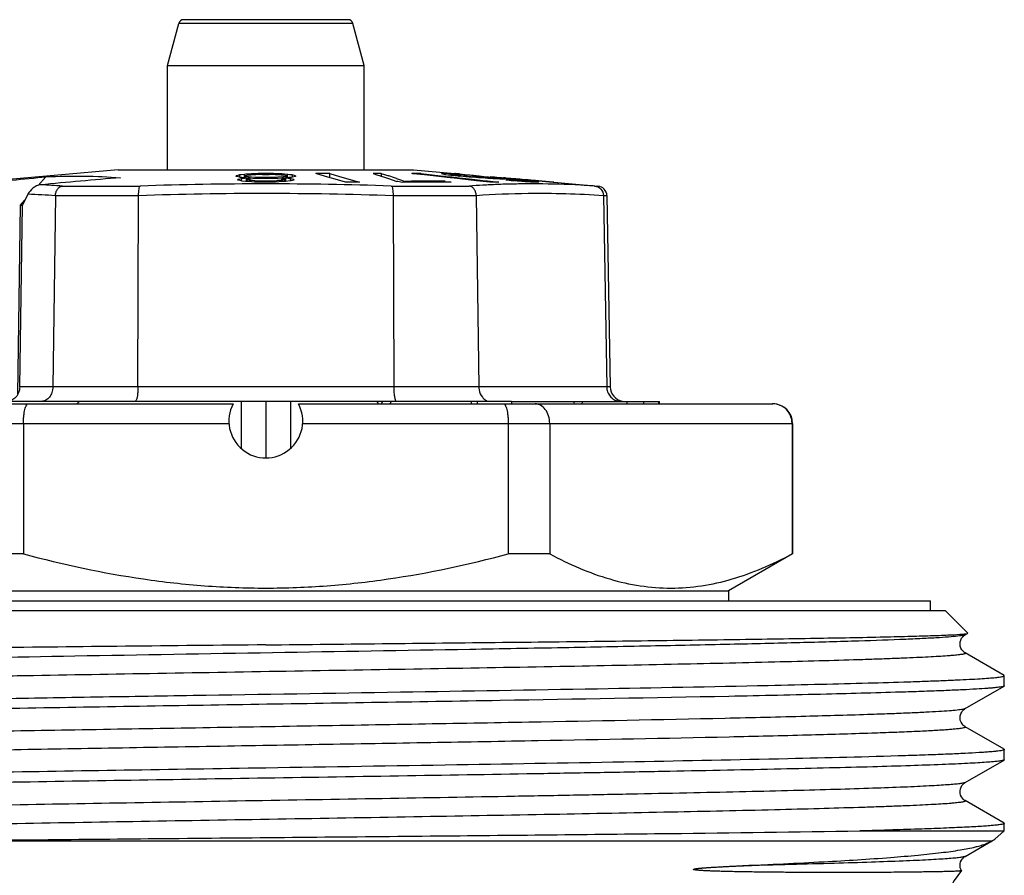
# Model space of a CAD drawing. Units: millimetres. Extents: x 0 to 297, y 0 to 210.
# Drawn here: x 167 to 187, y 114 to 132 of the extents above; entities that cross this region are included whole.
import ezdxf

# ---------------------------------------------------------------- set-up
doc = ezdxf.new("R2010")
doc.units = ezdxf.units.MM
doc.header["$LTSCALE"] = 16.335
doc.layers.get('0').update_dxf_attribs({"linetype": 'CONTINUOUS'})
doc.layers.add('A_STD', color=7, linetype='CONTINUOUS')
doc.layers.add('E_STD', color=7, linetype='CONTINUOUS')

msp = doc.modelspace()

# ---------------------------------------------------------------- linework, layer by layer
at = {"color": 7, "linetype": 'Continuous'}
for p, q in [((169.974, 130.862), (170.205, 131.721)), ((173.646, 131.795), (170.303, 131.795)), ((173.974, 130.862), (173.744, 131.721)), ((169.974, 128.745), (169.974, 130.862)), ((169.974, 130.862), (173.974, 130.862)), ((173.974, 128.745), (173.974, 130.862)), ((168.974, 128.745), (165.23, 128.417)), ((167.34, 128.588), (167.507, 128.604)), ((167.351, 128.431), (167.507, 128.604)), ((168.977, 128.745), (174.972, 128.745)), ((171.386, 128.626), (171.374, 128.622)), ((171.374, 128.611), (171.374, 128.622)), ((171.385, 128.608), (171.374, 128.611)), ((171.441, 128.594), (171.385, 128.608)), ((171.441, 128.642), (171.386, 128.626)), ((171.458, 128.644), (171.441, 128.642)), ((171.441, 128.642), (171.441, 128.594)), ((171.475, 128.646), (171.458, 128.644)), ((171.541, 128.654), (171.475, 128.646)), ((171.569, 128.656), (171.541, 128.654)), ((171.541, 128.622), (171.541, 128.654)), ((171.558, 128.627), (171.541, 128.624)), ((171.541, 128.58), (171.541, 128.619)), ((171.558, 128.611), (171.541, 128.613)), ((171.625, 128.637), (171.558, 128.627)), ((171.574, 128.608), (171.558, 128.611)), ((171.597, 128.658), (171.569, 128.656)), ((171.624, 128.601), (171.574, 128.608)), ((171.625, 128.66), (171.597, 128.658)), ((171.641, 128.599), (171.624, 128.601)), ((171.68, 128.664), (171.625, 128.66)), ((171.641, 128.64), (171.625, 128.637)), ((171.663, 128.641), (171.641, 128.64)), ((171.686, 128.643), (171.663, 128.641)), ((171.708, 128.666), (171.68, 128.664)), ((171.73, 128.645), (171.686, 128.643)), ((171.736, 128.667), (171.708, 128.666)), ((171.708, 128.666), (171.708, 128.64)), ((171.774, 128.648), (171.73, 128.645)), ((171.819, 128.669), (171.736, 128.667)), ((171.797, 128.649), (171.774, 128.648)), ((171.819, 128.649), (171.797, 128.649)), ((171.874, 128.671), (171.819, 128.669)), ((171.886, 128.651), (171.819, 128.649)), ((171.874, 128.671), (171.874, 128.652)), ((171.891, 128.671), (171.874, 128.671)), ((171.908, 128.652), (171.886, 128.651)), ((171.958, 128.671), (171.891, 128.671)), ((171.908, 128.652), (171.967, 128.652)), ((171.974, 128.671), (171.958, 128.671)), ((171.967, 128.652), (171.997, 128.652)), ((171.991, 128.671), (171.974, 128.671)), ((172.074, 128.671), (171.991, 128.671)), ((171.997, 128.652), (172.026, 128.652)), ((172.026, 128.652), (172.041, 128.652)), ((172.063, 128.651), (172.041, 128.652)), ((172.086, 128.651), (172.063, 128.651)), ((172.074, 128.671), (172.074, 128.652)), ((172.102, 128.67), (172.074, 128.671)), ((172.152, 128.649), (172.086, 128.651)), ((172.13, 128.669), (172.102, 128.67)), ((172.213, 128.667), (172.13, 128.669)), ((172.174, 128.648), (172.152, 128.649)), ((172.197, 128.647), (172.174, 128.648)), ((172.219, 128.645), (172.197, 128.647)), ((172.241, 128.666), (172.213, 128.667)), ((172.285, 128.641), (172.219, 128.645)), ((172.241, 128.666), (172.241, 128.648)), ((172.269, 128.664), (172.241, 128.666)), ((172.296, 128.662), (172.269, 128.664)), ((172.308, 128.64), (172.285, 128.641)), ((172.324, 128.66), (172.296, 128.662)), ((172.317, 128.638), (172.308, 128.64)), ((172.313, 128.6), (172.308, 128.599)), ((172.325, 128.601), (172.313, 128.6)), ((172.324, 128.637), (172.317, 128.638)), ((172.352, 128.658), (172.324, 128.66)), ((172.408, 128.624), (172.324, 128.637)), ((172.375, 128.608), (172.325, 128.601)), ((172.408, 128.654), (172.352, 128.658)), ((172.408, 128.613), (172.375, 128.608)), ((172.408, 128.654), (172.408, 128.624)), ((172.424, 128.652), (172.408, 128.654)), ((172.408, 128.615), (172.408, 128.584)), ((172.458, 128.648), (172.424, 128.652)), ((172.491, 128.644), (172.458, 128.648)), ((172.508, 128.642), (172.491, 128.644)), ((172.508, 128.642), (172.508, 128.594)), ((172.519, 128.638), (172.508, 128.642)), ((172.53, 128.635), (172.519, 128.638)), ((172.574, 128.611), (172.519, 128.597)), ((172.574, 128.622), (172.53, 128.635)), ((172.574, 128.622), (172.574, 128.611)), ((173.186, 128.613), (172.989, 128.67)), ((173.307, 128.578), (173.186, 128.613)), ((173.275, 128.587), (173.275, 128.67)), ((173.275, 128.67), (173.472, 128.613)), ((173.472, 128.613), (173.877, 128.496)), ((174.155, 128.671), (174.23, 128.646)), ((174.23, 128.646), (174.385, 128.595)), ((174.319, 128.67), (174.319, 128.617)), ((174.319, 128.67), (174.47, 128.621)), ((174.968, 128.671), (174.938, 128.67)), ((174.963, 128.668), (174.938, 128.67)), ((175.196, 128.642), (174.963, 128.668)), ((174.974, 128.745), (175.814, 128.672)), ((175.12, 128.65), (175.12, 128.67)), ((175.12, 128.67), (175.639, 128.613)), ((175.72, 128.584), (175.196, 128.642)), ((175.544, 128.667), (175.541, 128.666)), ((175.568, 128.671), (175.558, 128.671)), ((175.593, 128.656), (175.604, 128.654)), ((175.604, 128.654), (175.73, 128.638)), ((175.615, 128.671), (175.615, 128.654)), ((175.631, 128.67), (175.615, 128.671)), ((175.647, 128.669), (175.631, 128.67)), ((175.639, 128.613), (175.751, 128.601)), ((175.712, 128.666), (175.712, 128.638)), ((175.732, 128.665), (175.712, 128.666)), ((175.73, 128.638), (175.818, 128.628)), ((175.741, 128.664), (175.732, 128.665)), ((175.83, 128.658), (175.741, 128.664)), ((175.747, 128.652), (175.747, 128.638)), ((175.751, 128.648), (175.752, 128.648)), ((175.751, 128.601), (175.902, 128.584)), ((175.752, 128.648), (175.752, 128.636)), ((175.791, 128.641), (175.798, 128.64)), ((175.798, 128.64), (175.814, 128.638)), ((175.826, 128.652), (175.813, 128.652)), ((175.816, 128.671), (175.814, 128.67)), ((175.828, 128.669), (175.814, 128.67)), ((175.814, 128.638), (175.879, 128.63)), ((175.818, 128.628), (175.877, 128.622)), ((175.839, 128.651), (175.826, 128.652)), ((175.827, 128.67), (175.911, 128.663)), ((175.828, 128.67), (176.016, 128.654)), ((175.911, 128.662), (175.828, 128.669)), ((175.889, 128.654), (175.83, 128.658)), ((175.877, 128.622), (175.894, 128.62)), ((175.879, 128.63), (175.895, 128.628)), ((175.91, 128.652), (175.889, 128.654)), ((175.894, 128.62), (175.907, 128.619)), ((175.895, 128.628), (175.986, 128.619)), ((175.92, 128.647), (175.901, 128.648)), ((175.94, 128.616), (175.907, 128.619)), ((175.921, 128.651), (175.91, 128.652)), ((175.911, 128.663), (176.016, 128.654)), ((175.996, 128.641), (175.92, 128.647)), ((175.986, 128.646), (175.921, 128.651)), ((176.04, 128.606), (175.94, 128.616)), ((176.018, 128.644), (175.986, 128.646)), ((175.986, 128.619), (176.004, 128.617)), ((176.015, 128.64), (175.996, 128.641)), ((176.024, 128.615), (176.004, 128.617)), ((176.038, 128.638), (176.015, 128.64)), ((176.083, 128.638), (176.018, 128.644)), ((176.104, 128.607), (176.024, 128.615)), ((176.158, 128.628), (176.038, 128.638)), ((176.073, 128.603), (176.04, 128.606)), ((176.107, 128.6), (176.073, 128.603)), ((176.11, 128.636), (176.083, 128.638)), ((176.124, 128.606), (176.104, 128.607)), ((176.123, 128.599), (176.107, 128.6)), ((176.12, 128.635), (176.11, 128.636)), ((176.157, 128.632), (176.12, 128.635)), ((176.146, 128.604), (176.124, 128.606)), ((176.233, 128.597), (176.146, 128.604)), ((176.194, 128.629), (176.157, 128.632)), ((176.179, 128.627), (176.158, 128.628)), ((176.223, 128.623), (176.179, 128.627)), ((176.231, 128.626), (176.194, 128.629)), ((176.245, 128.621), (176.223, 128.623)), ((176.306, 128.619), (176.231, 128.626)), ((176.267, 128.619), (176.245, 128.621)), ((176.289, 128.617), (176.267, 128.619)), ((176.289, 128.617), (176.389, 128.608)), ((176.306, 128.619), (176.354, 128.615)), ((176.354, 128.615), (176.403, 128.61)), ((176.389, 128.608), (176.409, 128.606)), ((176.403, 128.61), (176.451, 128.606)), ((176.409, 128.606), (176.427, 128.604)), ((176.427, 128.604), (176.499, 128.597)), ((176.451, 128.606), (176.5, 128.602)), ((176.5, 128.602), (176.549, 128.597)), ((176.534, 128.609), (176.576, 128.605)), ((176.576, 128.605), (176.622, 128.601)), ((176.622, 128.601), (176.715, 128.593)), ((171.419, 128.551), (171.408, 128.549)), ((171.408, 128.538), (171.408, 128.549)), ((171.419, 128.535), (171.408, 128.538)), ((171.474, 128.564), (171.419, 128.551)), ((171.474, 128.52), (171.419, 128.535)), ((171.463, 128.592), (171.441, 128.594)), ((171.485, 128.59), (171.463, 128.592)), ((171.491, 128.566), (171.474, 128.564)), ((171.474, 128.564), (171.474, 128.52)), ((171.491, 128.518), (171.474, 128.52)), ((171.552, 128.585), (171.485, 128.59)), ((171.541, 128.572), (171.491, 128.566)), ((171.558, 128.511), (171.491, 128.518)), ((171.574, 128.576), (171.541, 128.572)), ((171.574, 128.584), (171.552, 128.585)), ((171.574, 128.509), (171.558, 128.511)), ((171.586, 128.577), (171.574, 128.576)), ((171.574, 128.576), (171.574, 128.509)), ((171.579, 128.538), (171.574, 128.539)), ((171.602, 128.508), (171.574, 128.509)), ((171.586, 128.548), (171.579, 128.547)), ((171.586, 128.537), (171.579, 128.538)), ((171.641, 128.58), (171.586, 128.577)), ((171.641, 128.558), (171.586, 128.548)), ((171.641, 128.528), (171.586, 128.537)), ((171.685, 128.503), (171.602, 128.508)), ((171.641, 128.599), (171.641, 128.584)), ((171.663, 128.598), (171.641, 128.599)), ((171.641, 128.58), (171.641, 128.558)), ((171.664, 128.56), (171.641, 128.558)), ((171.641, 128.528), (171.641, 128.509)), ((171.663, 128.527), (171.641, 128.528)), ((171.685, 128.597), (171.663, 128.598)), ((171.752, 128.52), (171.663, 128.527)), ((171.752, 128.568), (171.664, 128.56)), ((171.752, 128.593), (171.685, 128.597)), ((171.741, 128.499), (171.685, 128.503)), ((171.769, 128.499), (171.741, 128.499)), ((171.774, 128.592), (171.752, 128.593)), ((171.774, 128.57), (171.752, 128.568)), ((171.774, 128.518), (171.752, 128.52)), ((171.825, 128.497), (171.769, 128.499)), ((171.774, 128.592), (171.774, 128.57)), ((171.797, 128.592), (171.774, 128.592)), ((171.797, 128.571), (171.774, 128.57)), ((171.774, 128.518), (171.774, 128.499)), ((171.797, 128.517), (171.774, 128.518)), ((171.819, 128.591), (171.797, 128.592)), ((171.819, 128.571), (171.797, 128.571)), ((171.819, 128.517), (171.797, 128.517)), ((171.886, 128.589), (171.819, 128.591)), ((171.886, 128.573), (171.819, 128.571)), ((171.886, 128.515), (171.819, 128.517)), ((171.88, 128.496), (171.825, 128.497)), ((171.908, 128.496), (171.88, 128.496)), ((171.908, 128.589), (171.886, 128.589)), ((171.908, 128.574), (171.886, 128.573)), ((171.908, 128.514), (171.886, 128.515)), ((171.908, 128.589), (171.908, 128.574)), ((171.923, 128.589), (171.908, 128.589)), ((171.908, 128.574), (171.997, 128.574)), ((171.908, 128.514), (171.908, 128.496)), ((171.923, 128.514), (171.908, 128.514)), ((171.952, 128.496), (171.908, 128.496)), ((171.952, 128.589), (171.923, 128.589)), ((171.952, 128.514), (171.923, 128.514)), ((172.041, 128.589), (171.952, 128.589)), ((172.041, 128.514), (171.952, 128.514)), ((171.974, 128.496), (171.952, 128.496)), ((172.041, 128.496), (171.974, 128.496)), ((171.997, 128.574), (172.026, 128.574)), ((172.026, 128.574), (172.041, 128.574)), ((172.041, 128.589), (172.041, 128.574)), ((172.063, 128.589), (172.041, 128.589)), ((172.063, 128.573), (172.041, 128.574)), ((172.063, 128.515), (172.041, 128.514)), ((172.041, 128.514), (172.041, 128.496)), ((172.069, 128.496), (172.041, 128.496)), ((172.086, 128.59), (172.063, 128.589)), ((172.13, 128.571), (172.063, 128.573)), ((172.13, 128.517), (172.063, 128.515)), ((172.13, 128.591), (172.086, 128.59)), ((172.174, 128.592), (172.13, 128.591)), ((172.174, 128.57), (172.13, 128.571)), ((172.174, 128.518), (172.13, 128.517)), ((172.197, 128.593), (172.174, 128.592)), ((172.174, 128.592), (172.174, 128.57)), ((172.197, 128.568), (172.174, 128.57)), ((172.197, 128.52), (172.174, 128.518)), ((172.174, 128.518), (172.174, 128.499)), ((172.219, 128.594), (172.197, 128.593)), ((172.219, 128.566), (172.197, 128.568)), ((172.286, 128.527), (172.197, 128.52)), ((172.236, 128.501), (172.208, 128.499)), ((172.286, 128.598), (172.219, 128.594)), ((172.285, 128.56), (172.219, 128.566)), ((172.347, 128.508), (172.236, 128.501)), ((172.308, 128.558), (172.285, 128.56)), ((172.308, 128.599), (172.286, 128.598)), ((172.308, 128.528), (172.286, 128.527)), ((172.308, 128.599), (172.308, 128.558)), ((172.319, 128.581), (172.308, 128.58)), ((172.319, 128.58), (172.308, 128.58)), ((172.313, 128.557), (172.308, 128.558)), ((172.312, 128.529), (172.308, 128.528)), ((172.308, 128.528), (172.308, 128.509)), ((172.319, 128.53), (172.312, 128.529)), ((172.319, 128.556), (172.313, 128.557)), ((172.374, 128.576), (172.319, 128.58)), ((172.374, 128.547), (172.319, 128.556)), ((172.374, 128.539), (172.319, 128.53)), ((172.374, 128.509), (172.347, 128.508)), ((172.397, 128.585), (172.374, 128.584)), ((172.374, 128.576), (172.374, 128.547)), ((172.382, 128.575), (172.374, 128.576)), ((172.374, 128.54), (172.374, 128.509)), ((172.474, 128.52), (172.374, 128.509)), ((172.391, 128.574), (172.382, 128.575)), ((172.458, 128.566), (172.391, 128.574)), ((172.441, 128.589), (172.397, 128.585)), ((172.486, 128.592), (172.441, 128.589)), ((172.474, 128.564), (172.458, 128.566)), ((172.474, 128.564), (172.474, 128.52)), ((172.484, 128.562), (172.474, 128.564)), ((172.486, 128.523), (172.474, 128.52)), ((172.541, 128.549), (172.484, 128.562)), ((172.508, 128.594), (172.486, 128.592)), ((172.541, 128.538), (172.486, 128.523)), ((172.519, 128.597), (172.508, 128.594)), ((172.541, 128.549), (172.541, 128.538)), ((173.386, 128.555), (173.307, 128.578)), ((173.591, 128.496), (173.386, 128.555)), ((174.385, 128.595), (174.466, 128.567)), ((174.466, 128.567), (174.634, 128.511)), ((174.63, 128.569), (174.713, 128.541)), ((174.655, 128.507), (174.634, 128.511)), ((174.716, 128.498), (174.655, 128.507)), ((174.713, 128.541), (174.767, 128.523)), ((174.756, 128.492), (174.716, 128.498)), ((174.798, 128.493), (174.756, 128.492)), ((174.767, 128.523), (174.798, 128.512)), ((174.935, 128.513), (174.798, 128.512)), ((174.798, 128.512), (174.798, 128.492)), ((174.92, 128.494), (174.798, 128.493)), ((175.617, 128.512), (175.617, 128.495)), ((175.617, 128.512), (175.739, 128.494)), ((175.749, 128.581), (175.72, 128.584)), ((176.254, 128.525), (175.749, 128.581)), ((175.902, 128.584), (176.103, 128.562)), ((176.103, 128.562), (176.168, 128.555)), ((176.144, 128.597), (176.123, 128.599)), ((176.181, 128.594), (176.144, 128.597)), ((176.168, 128.555), (176.436, 128.525)), ((176.292, 128.586), (176.181, 128.594)), ((176.255, 128.595), (176.233, 128.597)), ((176.524, 128.496), (176.254, 128.525)), ((176.272, 128.594), (176.255, 128.595)), ((176.358, 128.588), (176.272, 128.594)), ((176.33, 128.583), (176.292, 128.586)), ((176.355, 128.581), (176.33, 128.583)), ((176.432, 128.576), (176.355, 128.581)), ((176.377, 128.587), (176.358, 128.588)), ((176.396, 128.586), (176.377, 128.587)), ((176.434, 128.583), (176.396, 128.586)), ((176.484, 128.572), (176.432, 128.576)), ((176.472, 128.581), (176.434, 128.583)), ((176.436, 128.525), (176.478, 128.521)), ((176.484, 128.58), (176.472, 128.581)), ((176.478, 128.521), (176.654, 128.501)), ((176.513, 128.571), (176.484, 128.572)), ((176.499, 128.597), (176.517, 128.595)), ((176.517, 128.595), (176.565, 128.589)), ((176.56, 128.578), (176.546, 128.577)), ((176.549, 128.597), (176.575, 128.595)), ((176.573, 128.578), (176.56, 128.578)), ((176.565, 128.589), (176.575, 128.588)), ((176.575, 128.595), (176.597, 128.593)), ((176.597, 128.593), (176.597, 128.581)), ((176.597, 128.593), (176.644, 128.589)), ((176.625, 128.578), (176.626, 128.578)), ((176.626, 128.578), (176.626, 128.562)), ((176.644, 128.589), (176.69, 128.584)), ((176.654, 128.501), (176.707, 128.496)), ((176.677, 128.562), (176.661, 128.562)), ((176.69, 128.584), (176.737, 128.58)), ((176.715, 128.593), (176.741, 128.59)), ((176.758, 128.559), (176.725, 128.56)), ((176.74, 128.576), (176.74, 128.562)), ((176.74, 128.576), (176.753, 128.575)), ((176.74, 128.576), (176.755, 128.574)), ((176.741, 128.59), (176.76, 128.589)), ((176.767, 128.559), (176.758, 128.559)), ((176.76, 128.589), (176.812, 128.584)), ((176.817, 128.583), (176.8, 128.584)), ((176.801, 128.567), (176.816, 128.565)), ((176.812, 128.584), (176.833, 128.582)), ((176.818, 128.56), (176.815, 128.559)), ((176.816, 128.565), (176.832, 128.562)), ((176.833, 128.581), (176.817, 128.583)), ((176.82, 128.569), (176.896, 128.561)), ((176.83, 128.571), (176.853, 128.569)), ((176.833, 128.582), (176.853, 128.581)), ((176.853, 128.58), (176.833, 128.581)), ((176.871, 128.533), (176.849, 128.534)), ((176.853, 128.581), (177.05, 128.563)), ((177.05, 128.562), (176.853, 128.58)), ((176.853, 128.569), (176.877, 128.567)), ((176.959, 128.525), (176.871, 128.533)), ((176.877, 128.567), (176.922, 128.563)), ((176.906, 128.536), (176.887, 128.535)), ((176.896, 128.561), (176.972, 128.554)), ((176.93, 128.534), (176.906, 128.536)), ((176.922, 128.563), (176.966, 128.559)), ((177.049, 128.525), (176.93, 128.534)), ((176.981, 128.524), (176.959, 128.525)), ((176.966, 128.559), (177.011, 128.554)), ((176.972, 128.554), (177.01, 128.55)), ((177.013, 128.521), (176.981, 128.524)), ((177.01, 128.55), (177.049, 128.547)), ((177.011, 128.554), (177.056, 128.55)), ((177.077, 128.517), (177.013, 128.521)), ((177.049, 128.547), (177.067, 128.545)), ((177.068, 128.524), (177.049, 128.525)), ((177.05, 128.563), (177.147, 128.555)), ((177.134, 128.555), (177.05, 128.562)), ((177.056, 128.55), (177.101, 128.546)), ((177.067, 128.545), (177.139, 128.537)), ((177.087, 128.522), (177.068, 128.524)), ((177.175, 128.509), (177.077, 128.517)), ((177.163, 128.518), (177.087, 128.522)), ((177.101, 128.546), (177.146, 128.541)), ((177.159, 128.553), (177.134, 128.555)), ((177.139, 128.537), (177.157, 128.536)), ((177.146, 128.541), (177.175, 128.539)), ((177.147, 128.555), (177.159, 128.554)), ((177.157, 128.536), (177.238, 128.527)), ((177.159, 128.554), (177.179, 128.552)), ((177.179, 128.551), (177.159, 128.553)), ((177.175, 128.517), (177.163, 128.518)), ((177.175, 128.539), (177.234, 128.533)), ((177.2, 128.516), (177.175, 128.517)), ((177.204, 128.508), (177.175, 128.509)), ((177.179, 128.552), (177.256, 128.545)), ((177.256, 128.544), (177.179, 128.551)), ((177.213, 128.515), (177.2, 128.516)), ((177.238, 128.514), (177.213, 128.515)), ((177.234, 128.533), (177.263, 128.53)), ((177.238, 128.527), (177.254, 128.525)), ((177.249, 128.514), (177.238, 128.514)), ((177.26, 128.514), (177.249, 128.514)), ((177.256, 128.545), (177.302, 128.541)), ((177.302, 128.54), (177.256, 128.544)), ((177.263, 128.53), (177.293, 128.527)), ((177.293, 128.527), (177.307, 128.525)), ((177.302, 128.541), (177.355, 128.537)), ((177.355, 128.536), (177.302, 128.54)), ((177.305, 128.515), (177.306, 128.514)), ((177.306, 128.514), (177.306, 128.499)), ((177.307, 128.525), (177.323, 128.524)), ((177.323, 128.524), (177.323, 128.499)), ((177.323, 128.524), (177.344, 128.521)), ((177.344, 128.521), (177.385, 128.517)), ((177.4, 128.497), (177.352, 128.499)), ((177.355, 128.537), (177.452, 128.528)), ((177.452, 128.527), (177.355, 128.536)), ((177.385, 128.517), (177.427, 128.512)), ((177.449, 128.496), (177.4, 128.497)), ((177.427, 128.512), (177.449, 128.509)), ((177.449, 128.509), (177.449, 128.499)), ((177.456, 128.496), (177.449, 128.496)), ((177.452, 128.528), (177.485, 128.525)), ((177.472, 128.525), (177.452, 128.527)), ((177.497, 128.523), (177.472, 128.525)), ((177.485, 128.525), (177.497, 128.524)), ((177.497, 128.524), (177.514, 128.523)), ((177.513, 128.522), (177.497, 128.523)), ((177.501, 128.501), (177.511, 128.499)), ((177.812, 128.496), (177.513, 128.522)), ((177.514, 128.523), (177.812, 128.497)), ((177.812, 128.497), (177.825, 128.496)), ((177.825, 128.496), (178.719, 128.417)), ((167.143, 128.251), (167.031, 128.031)), ((167.7, 128.22), (167.648, 124.34)), ((169.377, 124.34), (169.39, 128.22)), ((174.558, 128.22), (174.572, 124.34)), ((176.249, 128.22), (176.301, 124.34)), ((178.833, 128.22), (178.898, 124.34)), ((178.902, 128.222), (178.969, 124.34)), ((166.935, 124.186), (166.993, 128.031)), ((166.975, 124.34), (167.031, 128.031)), ((166.993, 128.031), (167.081, 128.13)), ((166.993, 128.031), (167.031, 128.031)), ((176.145, 124.045), (163.978, 124.045)), ((167.417, 124.045), (167.413, 124.045)), ((171.474, 124.045), (171.474, 123.087)), ((171.974, 124.045), (171.974, 122.896)), ((172.474, 124.045), (172.474, 123.087)), ((174.343, 124.045), (174.319, 123.995)), ((176.964, 124.045), (179.972, 124.045)), ((179.306, 124.045), (179.306, 123.995)), ((179.648, 124.045), (179.648, 123.995)), ((161.674, 123.995), (171.311, 123.995)), ((172.638, 123.995), (182.274, 123.995)), ((167.051, 123.595), (167.051, 120.946)), ((176.898, 123.595), (176.898, 120.946)), ((177.74, 123.595), (177.74, 120.946)), ((182.663, 123.595), (182.663, 120.946)), ((182.674, 123.595), (182.674, 120.946)), ((167.051, 120.946), (166.209, 120.946)), ((177.74, 120.946), (176.898, 120.946)), ((182.674, 120.946), (181.374, 120.195)), ((182.674, 120.946), (182.663, 120.946)), ((162.574, 120.195), (181.374, 120.195)), ((181.374, 120.195), (181.374, 119.995)), ((158.474, 119.995), (185.474, 119.995)), ((185.474, 119.795), (185.474, 119.995)), ((158.174, 119.795), (185.774, 119.795)), ((186.232, 119.338), (185.774, 119.795)), ((186.178, 119.304), (186.23, 119.333)), ((186.23, 119.333), (186.232, 119.338)), ((186.969, 118.48), (186.178, 118.936)), ((186.974, 118.267), (186.974, 118.473)), ((186.178, 117.804), (186.969, 118.26)), ((186.974, 118.267), (186.969, 118.26)), ((186.969, 116.98), (186.178, 117.436)), ((186.974, 116.767), (186.974, 116.973)), ((186.178, 116.304), (186.969, 116.76)), ((186.974, 116.767), (186.969, 116.76)), ((186.969, 115.48), (186.178, 115.936)), ((186.969, 115.48), (186.974, 115.473)), ((186.974, 115.321), (186.974, 115.473)), ((184.037, 115.321), (186.974, 115.321)), ((186.178, 114.804), (186.735, 115.125)), ((186.103, 114.515), (186.103, 114.514))]:
    msp.add_line(p, q, dxfattribs=at)
at = {"color": 9, "linetype": 'Continuous'}
for p, q in [((173.744, 131.721), (170.205, 131.721)), ((167.844, 128.417), (169.422, 128.417)), ((174.519, 128.417), (176.107, 128.417)), ((177.307, 128.461), (177.301, 128.461)), ((177.318, 128.461), (177.307, 128.461)), ((178.657, 128.417), (178.719, 128.417)), ((167.7, 128.222), (169.39, 128.222)), ((174.558, 128.222), (176.248, 128.222)), ((178.833, 128.222), (178.902, 128.222)), ((178.969, 124.34), (166.975, 124.34)), ((161.274, 123.595), (167.051, 123.595)), ((176.898, 123.595), (182.674, 123.595)), ((165.056, 115.121), (186.727, 115.121))]:
    msp.add_line(p, q, dxfattribs=at)
at = {"color": 7, "linetype": 'Continuous'}
for points in [[(186.075, 119.115), (186.078, 119.158), (186.09, 119.198), (186.108, 119.235), (186.129, 119.263), (186.148, 119.281), (186.163, 119.294), (186.176, 119.302), (186.178, 119.304)], [(186.178, 118.937), (186.174, 118.939), (186.163, 118.946), (186.149, 118.958), (186.13, 118.976), (186.111, 119.002), (186.094, 119.033), (186.081, 119.071), (186.075, 119.115)], [(186.179, 117.436), (186.17, 117.442), (186.154, 117.453), (186.136, 117.47), (186.116, 117.494), (186.096, 117.528), (186.081, 117.57), (186.075, 117.615), (186.078, 117.659), (186.091, 117.701), (186.109, 117.736), (186.128, 117.762), (186.147, 117.78), (186.163, 117.794), (186.176, 117.802), (186.179, 117.804)], [(186.178, 115.937), (186.173, 115.94), (186.16, 115.949), (186.144, 115.962), (186.124, 115.984), (186.104, 116.013), (186.088, 116.047), (186.077, 116.087), (186.075, 116.132), (186.082, 116.173), (186.095, 116.21), (186.113, 116.242), (186.132, 116.266), (186.15, 116.283), (186.164, 116.294), (186.176, 116.302), (186.178, 116.304)], [(186.144, 114.778), (186.16, 114.792), (186.173, 114.8), (186.178, 114.804)], [(186.103, 114.515), (186.095, 114.531), (186.081, 114.569), (186.075, 114.611), (186.077, 114.655), (186.088, 114.694), (186.105, 114.729), (186.125, 114.757), (186.144, 114.778)]]:
    msp.add_lwpolyline(points, dxfattribs=at)
for centre, radius, start, end in [((170.301, 131.695), 0.1, 89.9943, 164.9984), ((173.648, 131.695), 0.1, 15.0016, 90.0057), ((173.132, 88.613), 40.057, 89.7954, 90.2046), ((174.183, 99.119), 29.552, 89.7353, 90.0529), ((162.297, 91.484), 39.082, 71.6049, 71.8514), ((175.029, 112.352), 16.318, 89.6794, 90.2137), ((174.049, 120.932), 7.877, 78.6951, 79.0833), ((175.68, 128.165), 0.52, 103.555, 105.1678), ((175.592, 123.522), 5.149, 89.7463, 90.2749), ((174.981, 113.217), 15.467, 87.2907, 87.5306), ((173.75, 117.09), 11.73, 79.9808, 80.1698), ((175.792, 123.219), 5.434, 89.7796, 90.3406), ((175.821, 128.587), 0.0841, 85.5351, 92.9733), ((174.408, 101.925), 26.764, 86.8024, 86.935), ((199.437, -221.424), 351.33, 94.96684, 95.23226), ((173.444, 62.754), 65.757, 91.07761, 91.19867), ((173.734, 67.656), 60.84, 89.86528, 90.13472), ((175.33, 83.489), 45.007, 89.6873, 90.5215), ((175.208, 85.141), 43.374, 89.4589, 90.3607), ((175.329, 83.33), 45.166, 89.4788, 89.6867), ((175.137, 98.574), 30.036, 87.3109, 87.4298), ((173.182, 69.315), 59.349, 86.6393, 86.78208), ((176.616, 103.708), 24.788, 89.7889, 90.2111), ((176.592, 122.006), 6.571, 89.7018, 90.1657), ((176.069, 109.132), 19.439, 88.0643, 88.2073), ((175.149, 117.628), 11.063, 81.4133, 81.6526), ((176.792, 121.704), 6.855, 89.8094, 90.2065), ((176.943, 127.94), 0.632, 100.1667, 101.4754), ((177.033, 121.25), 7.287, 91.1463, 91.4452), ((173.227, 59.473), 69.149, 86.57986, 86.70241), ((177.272, 120.976), 7.538, 89.74, 90.0866), ((176.026, 119.656), 8.967, 80.5301, 80.8695), ((177.472, 120.673), 7.822, 89.833, 90.1113), ((177.643, 127.785), 0.726, 100.4411, 101.809), ((177.819, 128.368), 0.128, 87.0588, 92.9412), ((178.702, 128.218), 0.2, 1, 85), ((179.269, 124.345), 0.3, 181, 260.1111), ((182.268, 123.606), 0.389, 89.0136, 89.9998), ((182.274, 123.595), 0.4, 0, 90), ((186.296, 115.886), 0.879, 299.3738, 300.0009), ((186.616, 115.376), 0.276, 306.5215, 307.1353)]:
    msp.add_arc(centre, radius, start, end, dxfattribs=at)
at = {"color": 9, "linetype": 'Continuous'}
for centre, radius, start, end in [((166.445, 107.316), 21.147, 86.2077, 87.4181), ((172.023, 51.238), 77.223, 90.03599, 91.93042), ((171.92, 51.352), 77.109, 88.06805, 89.95937), ((177.564, 106.41), 22.056, 93.0726, 93.789), ((177.455, 108.406), 20.056, 92.6557, 93.0666), ((177.419, 109.175), 19.287, 92.2127, 92.6544), ((177.403, 109.585), 18.877, 91.7468, 92.2128), ((177.39, 110.014), 18.448, 91.2568, 91.7469), ((177.384, 110.259), 18.202, 90.742, 91.256), ((177.384, 110.331), 18.13, 90.2601, 90.7421), ((177.383, 110.45), 18.012, 89.6581, 90.2085), ((166.302, 107.503), 20.764, 86.1395, 87.6787), ((172.026, 51.256), 77.01, 90.03829, 91.9612), ((171.92, 51.241), 77.024, 88.03663, 89.95918), ((177.585, 108.662), 19.604, 90.8331, 93.9085)]:
    msp.add_arc(centre, radius, start, end, dxfattribs=at)
at = {"color": 7, "linetype": 'Continuous'}
for centre, major_axis, ratio, start_param, end_param in [((171.974, 133.759), (7.489, 11.275), 0.249525, -2.430959, -2.422534), ((171.974, 123.745), (-7.759, 15.972), 0.122075, -1.614402, -1.611277), ((171.974, 123.745), (7.759, 15.972), 0.122075, -1.495939, -1.492814), ((171.974, 123.745), (-5.631, 15.872), 0.358017, -1.681505, -1.67838), ((171.974, 123.745), (5.631, 15.872), 0.358017, -1.428836, -1.42571), ((171.974, 123.745), (-0.465, 15.998), 0.499208, -1.569674, -1.566549), ((171.974, 123.745), (0.465, 15.998), 0.499208, -1.540667, -1.537542)]:
    msp.add_ellipse(centre, major_axis=major_axis, ratio=ratio, start_param=start_param, end_param=end_param, dxfattribs=at)
for points, knots in [([(167.507, 128.604), (167.766, 128.617), (168.27, 128.629), (168.775, 128.606), (169.019, 128.587)], [0, 0, 0, 0, 0.514349, 1, 1, 1, 1]), ([(167.398, 128.442), (167.369, 128.44), (167.313, 128.421), (167.221, 128.361), (167.167, 128.296), (167.143, 128.251)], [0, 0, 0, 0, 0.262013, 0.528547, 1, 1, 1, 1]), ([(167.7, 128.222), (167.701, 128.246), (167.709, 128.294), (167.74, 128.356), (167.786, 128.401), (167.825, 128.415), (167.843, 128.417)], [0, 0, 0, 0, 0.278724, 0.542771, 0.781999, 1, 1, 1, 1]), ([(169.39, 128.222), (169.391, 128.246), (169.391, 128.29), (169.397, 128.349), (169.405, 128.389), (169.415, 128.41), (169.42, 128.416), (169.423, 128.417)], [0, 0, 0, 0, 0.356401, 0.663185, 0.882537, 0.953453, 1, 1, 1, 1]), ([(174.526, 128.417), (174.529, 128.416), (174.534, 128.41), (174.544, 128.389), (174.552, 128.349), (174.558, 128.29), (174.558, 128.246), (174.558, 128.222)], [0, 0, 0, 0, 0.04655, 0.117468, 0.3368, 0.643583, 1, 1, 1, 1]), ([(176.248, 128.222), (176.248, 128.246), (176.24, 128.294), (176.209, 128.356), (176.163, 128.401), (176.124, 128.415), (176.105, 128.417)], [0, 0, 0, 0, 0.278725, 0.542775, 0.782003, 1, 1, 1, 1]), ([(178.657, 128.417), (178.703, 128.413), (178.796, 128.367), (178.832, 128.269), (178.833, 128.222)], [0, 0, 0, 0, 0.490984, 1, 1, 1, 1]), ([(166.975, 124.34), (166.974, 124.301), (166.96, 124.226), (166.904, 124.128), (166.818, 124.061), (166.749, 124.045), (166.715, 124.045)], [0, 0, 0, 0, 0.266349, 0.523226, 0.766509, 1, 1, 1, 1]), ([(167.648, 124.34), (167.648, 124.301), (167.636, 124.226), (167.586, 124.129), (167.51, 124.062), (167.447, 124.045), (167.417, 124.045)], [0, 0, 0, 0, 0.280892, 0.544566, 0.781801, 1, 1, 1, 1]), ([(169.377, 124.34), (169.377, 124.302), (169.374, 124.232), (169.365, 124.149), (169.353, 124.097), (169.343, 124.07), (169.334, 124.052), (169.324, 124.045), (169.32, 124.045)], [0, 0, 0, 0, 0.370201, 0.683786, 0.804801, 0.897275, 0.960585, 1, 1, 1, 1]), ([(174.572, 124.34), (174.572, 124.306), (174.574, 124.242), (174.583, 124.156), (174.595, 124.097), (174.608, 124.064), (174.615, 124.053), (174.619, 124.05)], [0, 0, 0, 0, 0.342278, 0.643473, 0.868264, 0.945887, 1, 1, 1, 1]), ([(176.301, 124.34), (176.301, 124.32), (176.308, 124.245), (176.337, 124.171), (176.372, 124.128)], [0, 0, 0, 0, 0.26134, 1, 1, 1, 1]), ([(178.898, 124.34), (178.898, 124.305), (178.911, 124.236), (178.963, 124.146), (179.041, 124.079), (179.105, 124.055), (179.137, 124.05)], [0, 0, 0, 0, 0.255321, 0.508278, 0.755968, 1, 1, 1, 1]), ([(176.372, 124.128), (176.378, 124.121), (176.402, 124.094), (176.431, 124.073), (176.454, 124.063)], [0, 0, 0, 0, 0.261277, 1, 1, 1, 1]), ([(167.051, 123.595), (167.051, 123.621), (167.052, 123.673), (167.058, 123.748), (167.067, 123.817), (167.079, 123.877), (167.091, 123.92), (167.103, 123.948), (167.116, 123.974), (167.134, 123.995), (167.15, 123.995)], [0, 0, 0, 0, 0.185665, 0.364367, 0.528806, 0.673444, 0.794029, 0.844411, 0.88801, 1, 1, 1, 1]), ([(176.799, 123.995), (176.815, 123.995), (176.833, 123.974), (176.846, 123.948), (176.858, 123.92), (176.87, 123.877), (176.882, 123.817), (176.891, 123.748), (176.897, 123.673), (176.898, 123.621), (176.898, 123.595)], [0, 0, 0, 0, 0.11199, 0.155589, 0.205971, 0.326556, 0.471194, 0.635633, 0.814335, 1, 1, 1, 1]), ([(177.74, 123.595), (177.74, 123.647), (177.725, 123.749), (177.662, 123.88), (177.578, 123.959), (177.501, 123.99), (177.462, 123.995), (177.443, 123.995)], [0, 0, 0, 0, 0.28619, 0.551661, 0.786523, 0.895213, 1, 1, 1, 1]), ([(182.663, 123.595), (182.663, 123.647), (182.643, 123.752), (182.556, 123.884), (182.427, 123.972), (182.325, 123.994), (182.274, 123.995)], [0, 0, 0, 0, 0.254577, 0.50633, 0.754389, 1, 1, 1, 1]), ([(167.051, 120.946), (167.854, 120.732), (169.076, 120.47), (170.728, 120.285), (171.974, 120.237), (173.221, 120.285), (174.873, 120.47), (176.095, 120.732), (176.898, 120.946)], [0, 0, 0, 0, 0.249952, 0.374977, 0.5, 0.625023, 0.750048, 1, 1, 1, 1]), ([(177.74, 120.946), (177.938, 120.841), (178.336, 120.649), (178.95, 120.426), (179.573, 120.285), (180.202, 120.237), (180.83, 120.285), (181.453, 120.426), (182.068, 120.649), (182.466, 120.841), (182.663, 120.946)], [0, 0, 0, 0, 0.13006, 0.256212, 0.37907, 0.5, 0.62093, 0.743788, 0.86994, 1, 1, 1, 1]), ([(171.974, 119.1), (172.815, 119.109), (174.469, 119.126), (176.885, 119.152), (179.144, 119.178), (181.178, 119.204), (182.922, 119.23), (184.169, 119.253), (184.982, 119.272), (185.441, 119.285), (185.793, 119.298), (185.992, 119.308), (186.074, 119.314)], [0, 0, 0, 0, 0.17888, 0.351938, 0.513854, 0.659595, 0.784621, 0.885004, 0.924929, 0.957568, 0.982657, 1, 1, 1, 1]), ([(186.074, 119.314), (186.104, 119.316), (186.153, 119.32), (186.201, 119.325), (186.219, 119.33)], [0, 0, 0, 0, 0.634101, 1, 1, 1, 1]), ([(186.219, 119.33), (186.22, 119.33), (186.224, 119.331), (186.228, 119.332), (186.23, 119.333)], [0, 0, 0, 0, 0.319233, 1, 1, 1, 1]), ([(171.974, 119.1), (171.023, 119.09), (169.156, 119.071), (166.855, 119.046), (165.093, 119.026), (163.861, 119.011), (162.707, 118.996), (161.641, 118.981), (160.673, 118.967), (159.813, 118.952), (159.167, 118.94), (158.711, 118.929), (158.415, 118.922), (158.152, 118.915), (157.921, 118.907), (157.724, 118.9), (157.561, 118.893), (157.447, 118.886), (157.372, 118.881), (157.329, 118.878), (157.295, 118.874), (157.269, 118.871), (157.253, 118.867), (157.244, 118.864), (157.242, 118.862)], [0, 0, 0, 0, 0.193665, 0.380176, 0.468486, 0.552341, 0.630938, 0.703524, 0.769405, 0.827956, 0.87862, 0.900844, 0.920924, 0.938812, 0.954469, 0.96786, 0.978951, 0.98772, 0.991229, 0.994151, 0.996487, 0.998235, 0.9994, 1, 1, 1, 1]), ([(182.176, 118.277), (182.534, 118.285), (183.212, 118.3), (184.164, 118.324), (184.879, 118.345), (185.384, 118.362), (185.711, 118.375), (186, 118.387), (186.253, 118.399), (186.468, 118.411), (186.645, 118.423), (186.783, 118.435), (186.874, 118.445), (186.927, 118.454), (186.952, 118.46), (186.967, 118.465), (186.974, 118.471), (186.974, 118.473)], [0, 0, 0, 0, 0.223692, 0.422603, 0.594623, 0.669977, 0.737945, 0.798363, 0.85107, 0.895919, 0.932807, 0.96165, 0.982377, 0.989699, 0.995008, 0.998357, 1, 1, 1, 1]), ([(186.974, 118.473), (186.974, 118.474), (186.974, 118.477), (186.971, 118.479), (186.969, 118.48)], [0, 0, 0, 0, 0.187897, 1, 1, 1, 1]), ([(157.002, 117.738), (157.016, 117.742), (157.05, 117.748), (157.142, 117.76), (157.304, 117.774), (157.552, 117.791), (157.873, 117.807), (158.263, 117.824), (158.722, 117.84), (159.246, 117.857), (160.069, 117.88), (161.241, 117.909), (162.802, 117.942), (164.544, 117.975), (166.434, 118.008), (168.435, 118.042), (171.206, 118.086), (174.639, 118.141), (178.533, 118.205), (181.021, 118.252), (182.176, 118.277)], [0, 0, 0, 0, 0.001685, 0.004097, 0.011106, 0.02101, 0.033763, 0.049304, 0.067557, 0.088429, 0.111822, 0.165683, 0.228071, 0.297746, 0.373325, 0.453306, 0.536098, 0.703516, 0.862337, 1, 1, 1, 1]), ([(186.969, 118.26), (186.963, 118.257), (186.944, 118.251), (186.91, 118.244), (186.861, 118.237), (186.798, 118.23), (186.72, 118.223), (186.589, 118.212), (186.39, 118.199), (186.11, 118.185), (185.775, 118.17), (185.387, 118.156), (185.111, 118.146), (184.965, 118.142)], [0, 0, 0, 0, 0.010621, 0.028146, 0.052701, 0.084308, 0.122958, 0.168636, 0.280929, 0.420788, 0.587757, 0.781133, 1, 1, 1, 1]), ([(181.377, 118.053), (179.83, 118.022), (176.54, 117.964), (171.526, 117.885), (166.567, 117.805), (163.352, 117.747), (161.861, 117.715)], [0, 0, 0, 0, 0.237731, 0.505777, 0.770841, 1, 1, 1, 1]), ([(184.965, 118.142), (184.432, 118.125), (183.236, 118.093), (182.039, 118.067), (181.377, 118.053)], [0, 0, 0, 0, 0.445952, 1, 1, 1, 1]), ([(184.965, 116.848), (184.17, 116.823), (182.34, 116.778), (179.304, 116.719), (175.769, 116.659), (173.269, 116.619), (171.974, 116.598)], [0, 0, 0, 0, 0.183534, 0.422681, 0.701157, 1, 1, 1, 1]), ([(186.974, 116.973), (186.974, 116.97), (186.961, 116.962), (186.938, 116.957), (186.897, 116.949), (186.841, 116.941), (186.769, 116.934), (186.681, 116.926), (186.577, 116.918), (186.408, 116.907), (186.158, 116.894), (185.813, 116.878), (185.408, 116.863), (185.119, 116.853), (184.965, 116.848)], [0, 0, 0, 0, 0.005548, 0.018102, 0.038363, 0.066435, 0.102328, 0.146032, 0.197521, 0.256744, 0.398147, 0.569724, 0.770696, 1, 1, 1, 1]), ([(186.969, 116.98), (186.97, 116.98), (186.972, 116.978), (186.974, 116.975), (186.974, 116.973)], [0, 0, 0, 0, 0.336589, 1, 1, 1, 1]), ([(186.969, 116.76), (186.964, 116.758), (186.952, 116.753), (186.915, 116.745), (186.848, 116.735), (186.741, 116.724), (186.6, 116.713), (186.425, 116.702), (186.216, 116.69), (185.975, 116.679), (185.588, 116.663), (185.026, 116.643), (184.263, 116.62), (183.385, 116.598), (182.402, 116.575), (181.321, 116.552), (180.153, 116.529), (178.91, 116.506), (177.134, 116.475), (174.815, 116.437), (172.933, 116.407), (171.974, 116.392)], [0, 0, 0, 0, 0.00103, 0.002613, 0.007481, 0.014638, 0.024076, 0.035776, 0.049712, 0.065857, 0.084171, 0.127132, 0.178202, 0.236907, 0.302701, 0.374977, 0.453058, 0.536223, 0.623701, 0.808288, 1, 1, 1, 1]), ([(171.974, 116.598), (171.016, 116.583), (169.134, 116.553), (166.815, 116.515), (165.039, 116.484), (163.796, 116.461), (162.628, 116.438), (161.547, 116.415), (160.564, 116.393), (159.686, 116.37), (158.923, 116.347), (158.361, 116.327), (157.974, 116.311), (157.732, 116.3), (157.524, 116.289), (157.349, 116.277), (157.208, 116.266), (157.101, 116.255), (157.033, 116.245), (156.997, 116.237), (156.985, 116.233), (156.98, 116.23)], [0, 0, 0, 0, 0.191712, 0.376299, 0.463777, 0.546942, 0.625023, 0.697299, 0.763093, 0.821798, 0.872868, 0.915829, 0.934143, 0.950288, 0.964224, 0.975924, 0.985362, 0.992519, 0.997387, 0.99897, 1, 1, 1, 1]), ([(171.974, 116.392), (170.15, 116.363), (166.752, 116.309), (163.354, 116.247), (161.781, 116.213)], [0, 0, 0, 0, 0.537027, 1, 1, 1, 1]), ([(186.974, 115.473), (186.974, 115.472), (186.97, 115.467), (186.955, 115.46), (186.919, 115.452), (186.86, 115.444), (186.777, 115.434), (186.671, 115.425), (186.542, 115.416), (186.389, 115.406), (186.14, 115.393), (185.774, 115.377), (185.269, 115.358), (184.681, 115.339), (184.261, 115.327), (184.037, 115.321)], [0, 0, 0, 0, 0.001901, 0.005327, 0.01783, 0.038192, 0.066478, 0.102689, 0.146771, 0.198653, 0.25826, 0.400301, 0.572036, 0.772438, 1, 1, 1, 1]), ([(165.056, 115.121), (166.721, 115.137), (170.14, 115.17), (175.179, 115.216), (179.841, 115.264), (182.75, 115.3), (184.037, 115.321)], [0, 0, 0, 0, 0.263143, 0.540286, 0.796531, 1, 1, 1, 1]), ([(186.388, 114.997), (186.401, 115), (186.448, 115.012), (186.495, 115.025), (186.528, 115.036)], [0, 0, 0, 0, 0.264067, 1, 1, 1, 1]), ([(186.528, 115.036), (186.547, 115.042), (186.615, 115.065), (186.681, 115.095), (186.727, 115.121)], [0, 0, 0, 0, 0.267463, 1, 1, 1, 1]), ([(186.735, 115.125), (186.74, 115.128), (186.755, 115.137), (186.77, 115.147), (186.78, 115.154)], [0, 0, 0, 0, 0.284578, 1, 1, 1, 1]), ([(181.663, 114.615), (182.213, 114.639), (183.215, 114.687), (184.401, 114.76), (185.194, 114.826), (185.667, 114.875), (186.056, 114.928), (186.287, 114.972), (186.388, 114.997)], [0, 0, 0, 0, 0.34819, 0.633888, 0.751434, 0.851542, 0.934196, 1, 1, 1, 1]), ([(186.103, 114.514), (186.102, 114.513), (186.098, 114.512), (186.09, 114.51), (186.077, 114.508), (186.053, 114.506), (186.011, 114.503), (185.947, 114.5), (185.867, 114.497), (185.77, 114.495), (185.655, 114.492), (185.47, 114.489), (185.197, 114.485), (184.821, 114.481), (184.383, 114.478), (183.884, 114.477), (183.328, 114.477), (182.829, 114.478), (182.404, 114.481), (182.066, 114.484), (181.777, 114.488), (181.541, 114.492), (181.39, 114.496), (181.268, 114.499), (181.176, 114.501), (181.083, 114.504), (181.005, 114.507), (180.943, 114.51), (180.896, 114.512), (180.85, 114.515), (180.803, 114.518), (180.764, 114.521), (180.733, 114.524), (180.714, 114.526), (180.699, 114.528), (180.688, 114.53), (180.679, 114.531), (180.672, 114.533), (180.667, 114.534), (180.661, 114.537), (180.663, 114.543), (180.667, 114.545), (180.672, 114.546), (180.678, 114.548), (180.684, 114.549), (180.693, 114.551), (180.704, 114.553), (180.717, 114.555), (180.734, 114.557), (180.756, 114.56), (180.781, 114.563), (180.815, 114.566), (180.857, 114.57), (180.907, 114.574), (180.957, 114.577), (181.023, 114.582), (181.104, 114.587), (181.201, 114.592), (181.329, 114.599), (181.487, 114.607), (181.675, 114.615), (181.918, 114.626), (182.325, 114.642), (182.671, 114.656), (182.897, 114.667)], [0, 0, 0, 0, 0.000522, 0.001579, 0.003189, 0.005356, 0.011364, 0.019603, 0.030065, 0.042736, 0.057603, 0.074647, 0.115176, 0.164121, 0.221231, 0.286213, 0.358722, 0.438366, 0.480724, 0.524687, 0.570175, 0.593461, 0.617086, 0.629017, 0.641023, 0.653096, 0.665228, 0.671312, 0.677403, 0.683497, 0.689587, 0.695659, 0.698679, 0.701678, 0.703165, 0.704637, 0.706087, 0.706791, 0.707497, 0.708147, 0.708845, 0.709319, 0.709859, 0.710824, 0.711677, 0.712556, 0.714298, 0.716008, 0.717706, 0.721072, 0.724409, 0.727724, 0.734306, 0.740836, 0.747323, 0.753772, 0.766569, 0.779243, 0.791803, 0.816593, 0.84096, 0.86491, 0.911573, 1, 1, 1, 1]), ([(180.663, 114.542), (180.665, 114.545), (180.673, 114.546), (180.683, 114.549), (180.693, 114.551), (180.707, 114.554), (180.723, 114.556), (180.749, 114.559), (180.782, 114.563), (180.82, 114.567), (180.859, 114.57), (180.909, 114.574), (180.972, 114.579), (181.048, 114.583), (181.147, 114.589), (181.269, 114.596), (181.415, 114.603), (181.559, 114.61), (181.701, 114.616), (181.887, 114.624), (182.114, 114.633), (182.382, 114.644), (182.642, 114.655), (182.813, 114.663), (182.897, 114.667)], [0, 0, 0, 0, 0.005081, 0.009729, 0.014324, 0.018868, 0.027806, 0.036648, 0.054144, 0.071467, 0.088664, 0.105759, 0.139692, 0.173333, 0.206714, 0.272762, 0.33792, 0.402224, 0.465692, 0.528332, 0.651137, 0.770667, 0.886945, 1, 1, 1, 1])]:
    msp.add_open_spline(points, degree=3, knots=knots, dxfattribs=at)
msp.add_open_spline([(165.942, 128.45), (166.408, 128.497), (166.874, 128.543), (167.34, 128.588)], degree=3, dxfattribs=at)
at = {"color": 9, "linetype": 'Continuous'}
for points, knots in [([(178.657, 128.417), (178.559, 128.424), (178.171, 128.447), (177.782, 128.459), (177.491, 128.461)], [0, 0, 0, 0, 0.250596, 1, 1, 1, 1]), ([(178.833, 128.22), (178.577, 128.237), (178.067, 128.263), (177.555, 128.267), (177.3, 128.264)], [0, 0, 0, 0, 0.500375, 1, 1, 1, 1]), ([(186.065, 119.28), (186.01, 119.272), (185.875, 119.26), (185.636, 119.243), (185.328, 119.227), (184.782, 119.202), (183.939, 119.173), (182.749, 119.14), (181.338, 119.107), (179.736, 119.073), (177.975, 119.039), (175.416, 118.993), (172.108, 118.938), (168.198, 118.872), (164.596, 118.807), (162.334, 118.759), (161.305, 118.733)], [0, 0, 0, 0, 0.006791, 0.016452, 0.028936, 0.044184, 0.082644, 0.131051, 0.188417, 0.25357, 0.325177, 0.401774, 0.563603, 0.725883, 0.875405, 1, 1, 1, 1]), ([(186.145, 119.293), (186.14, 119.292), (186.113, 119.286), (186.087, 119.282), (186.065, 119.28)], [0, 0, 0, 0, 0.20092, 1, 1, 1, 1]), ([(186.178, 119.304), (186.177, 119.303), (186.166, 119.298), (186.155, 119.295), (186.145, 119.293)], [0, 0, 0, 0, 0.177205, 1, 1, 1, 1]), ([(186.178, 118.936), (186.181, 118.935), (186.185, 118.933), (186.184, 118.927), (186.181, 118.924), (186.177, 118.921), (186.166, 118.917), (186.148, 118.912), (186.12, 118.906), (186.083, 118.901), (186.037, 118.895), (185.983, 118.889), (185.921, 118.883), (185.821, 118.875), (185.676, 118.865), (185.477, 118.854), (185.245, 118.842), (184.981, 118.83), (184.686, 118.819), (184.36, 118.807), (183.867, 118.791), (183.181, 118.771), (181.912, 118.738), (180.104, 118.699), (177.718, 118.653), (175.11, 118.607), (172.383, 118.561), (169.639, 118.515), (167.391, 118.476), (165.664, 118.445), (164.451, 118.422), (163.311, 118.398), (162.255, 118.375), (161.291, 118.352), (160.431, 118.329), (159.682, 118.306), (159.131, 118.286), (158.751, 118.269), (158.513, 118.258), (158.308, 118.246), (158.135, 118.235), (157.996, 118.223), (157.891, 118.212), (157.824, 118.202), (157.787, 118.193), (157.775, 118.189), (157.77, 118.187)], [0, 0, 0, 0, 0.000291, 0.000395, 0.000528, 0.000719, 0.000975, 0.001701, 0.002718, 0.004031, 0.005639, 0.007543, 0.009743, 0.012236, 0.018099, 0.025123, 0.033289, 0.042578, 0.052969, 0.064438, 0.076955, 0.105014, 0.136878, 0.210761, 0.295769, 0.388634, 0.485791, 0.583507, 0.678027, 0.722945, 0.765721, 0.805941, 0.843219, 0.877197, 0.907547, 0.933979, 0.956236, 0.965733, 0.974109, 0.981346, 0.987427, 0.992338, 0.996069, 0.998618, 0.999452, 1, 1, 1, 1]), ([(186.178, 117.804), (186.172, 117.8), (186.155, 117.795), (186.122, 117.788), (186.075, 117.781), (185.986, 117.77), (185.841, 117.757), (185.628, 117.743), (185.363, 117.729), (185.046, 117.714), (184.68, 117.699), (184.419, 117.69), (184.281, 117.686)], [0, 0, 0, 0, 0.010989, 0.028818, 0.053618, 0.085419, 0.170001, 0.282367, 0.422124, 0.588831, 0.781757, 1, 1, 1, 1]), ([(184.281, 117.686), (183.835, 117.671), (182.843, 117.642), (180.522, 117.587), (177.899, 117.537), (175.047, 117.487), (172.742, 117.448), (170.416, 117.409), (168.133, 117.371), (165.954, 117.332), (163.94, 117.293), (162.39, 117.26), (161.273, 117.232), (160.541, 117.213), (159.887, 117.193), (159.394, 117.176), (159.041, 117.163), (158.81, 117.153), (158.601, 117.143), (158.414, 117.133), (158.251, 117.124), (158.112, 117.114), (157.996, 117.104), (157.915, 117.096), (157.861, 117.089), (157.83, 117.084), (157.806, 117.079), (157.787, 117.074), (157.774, 117.069), (157.765, 117.065), (157.764, 117.057), (157.768, 117.055), (157.77, 117.054)], [0, 0, 0, 0, 0.050442, 0.112167, 0.262463, 0.346934, 0.434595, 0.523053, 0.609893, 0.692744, 0.769344, 0.837603, 0.868012, 0.895658, 0.920352, 0.941927, 0.951497, 0.960234, 0.968122, 0.975151, 0.981305, 0.986576, 0.990956, 0.99444, 0.995844, 0.997023, 0.997977, 0.998708, 0.999222, 0.999534, 0.999722, 1, 1, 1, 1]), ([(186.179, 117.436), (186.18, 117.435), (186.184, 117.433), (186.185, 117.427), (186.18, 117.423), (186.167, 117.417), (186.139, 117.41), (186.105, 117.404), (186.069, 117.399), (186.036, 117.395), (185.999, 117.391), (185.941, 117.385), (185.858, 117.378), (185.746, 117.37), (185.618, 117.362), (185.415, 117.35), (185.121, 117.336), (184.721, 117.32), (184.434, 117.31), (184.281, 117.305)], [0, 0, 0, 0, 0.003354, 0.005531, 0.00835, 0.012921, 0.028215, 0.052065, 0.067229, 0.084557, 0.104048, 0.125701, 0.175482, 0.233851, 0.300741, 0.376084, 0.551828, 0.76021, 1, 1, 1, 1]), ([(184.281, 117.305), (183.846, 117.29), (182.88, 117.262), (180.622, 117.208), (178.073, 117.16), (175.298, 117.111), (173.05, 117.073), (170.773, 117.034), (168.528, 116.996), (166.372, 116.958), (164.363, 116.92), (162.805, 116.888), (161.671, 116.861), (160.917, 116.842), (160.236, 116.823), (159.632, 116.804), (159.108, 116.785), (158.669, 116.766), (158.356, 116.749), (158.151, 116.736), (158.03, 116.726), (157.933, 116.717), (157.858, 116.708), (157.806, 116.698), (157.779, 116.692), (157.771, 116.687)], [0, 0, 0, 0, 0.049239, 0.109311, 0.255437, 0.337676, 0.423217, 0.509827, 0.595243, 0.677234, 0.75366, 0.822525, 0.853552, 0.882032, 0.907781, 0.930628, 0.950427, 0.967047, 0.980384, 0.985793, 0.99035, 0.994051, 0.996892, 0.99887, 1, 1, 1, 1]), ([(186.178, 116.304), (186.174, 116.301), (186.161, 116.297), (186.125, 116.288), (186.058, 116.278), (185.953, 116.267), (185.814, 116.256), (185.641, 116.244), (185.436, 116.233), (185.198, 116.221), (184.818, 116.205), (184.267, 116.185), (183.518, 116.161), (182.658, 116.138), (181.695, 116.115), (180.638, 116.092), (179.498, 116.069), (178.285, 116.045), (176.558, 116.014), (174.31, 115.975), (171.566, 115.929), (168.839, 115.883), (166.231, 115.837), (163.845, 115.791), (162.037, 115.752), (160.768, 115.719), (160.082, 115.699), (159.589, 115.683), (159.263, 115.671), (158.968, 115.66), (158.704, 115.648), (158.472, 115.637), (158.273, 115.625), (158.128, 115.615), (158.028, 115.607), (157.966, 115.601), (157.912, 115.595), (157.866, 115.589), (157.829, 115.584), (157.801, 115.578), (157.783, 115.573), (157.772, 115.569), (157.768, 115.566), (157.765, 115.563), (157.764, 115.557), (157.768, 115.555), (157.771, 115.554)], [0, 0, 0, 0, 0.000547, 0.00138, 0.003928, 0.00766, 0.01257, 0.01865, 0.025887, 0.034262, 0.043757, 0.066015, 0.092445, 0.122795, 0.156772, 0.19405, 0.234271, 0.277045, 0.321964, 0.416484, 0.514201, 0.611359, 0.704225, 0.789234, 0.863119, 0.894983, 0.923043, 0.93556, 0.947028, 0.95742, 0.96671, 0.974875, 0.981899, 0.987764, 0.990257, 0.992456, 0.994359, 0.995968, 0.99728, 0.998298, 0.999024, 0.999281, 0.999472, 0.999605, 0.999708, 1, 1, 1, 1]), ([(186.178, 115.936), (186.181, 115.935), (186.185, 115.933), (186.184, 115.927), (186.181, 115.924), (186.177, 115.921), (186.166, 115.917), (186.148, 115.912), (186.12, 115.906), (186.083, 115.901), (186.037, 115.895), (185.983, 115.889), (185.921, 115.883), (185.821, 115.875), (185.676, 115.865), (185.477, 115.854), (185.245, 115.842), (184.981, 115.83), (184.686, 115.819), (184.36, 115.807), (183.867, 115.791), (183.181, 115.771), (181.912, 115.738), (180.104, 115.699), (177.718, 115.653), (175.111, 115.607), (172.383, 115.561), (169.64, 115.515), (167.392, 115.477), (165.664, 115.445), (164.452, 115.422), (163.312, 115.398), (162.255, 115.375), (161.292, 115.352), (160.432, 115.329), (159.683, 115.306), (159.131, 115.286), (158.751, 115.269), (158.513, 115.258), (158.308, 115.246), (158.135, 115.235), (157.996, 115.223), (157.891, 115.212), (157.824, 115.202), (157.788, 115.193), (157.775, 115.189), (157.771, 115.187)], [0, 0, 0, 0, 0.000291, 0.000395, 0.000528, 0.000719, 0.000976, 0.001702, 0.002719, 0.00403, 0.005639, 0.007543, 0.009742, 0.012236, 0.018099, 0.025122, 0.033288, 0.042577, 0.052967, 0.064435, 0.076952, 0.10501, 0.136873, 0.210754, 0.295758, 0.388622, 0.485777, 0.583491, 0.67801, 0.722928, 0.765704, 0.805924, 0.843204, 0.877183, 0.907534, 0.933967, 0.956227, 0.965724, 0.974102, 0.98134, 0.987422, 0.992335, 0.996068, 0.998617, 0.999451, 1, 1, 1, 1]), ([(186.178, 114.804), (186.174, 114.801), (186.161, 114.797), (186.125, 114.788), (186.057, 114.778), (185.95, 114.767), (185.809, 114.755), (185.634, 114.744), (185.425, 114.732), (185.184, 114.72), (184.798, 114.704), (184.239, 114.684), (183.48, 114.66), (182.607, 114.637), (181.989, 114.622), (181.663, 114.615)], [0, 0, 0, 0, 0.003486, 0.008799, 0.025047, 0.048853, 0.080194, 0.118995, 0.165177, 0.218638, 0.279236, 0.421235, 0.589832, 0.78346, 1, 1, 1, 1])]:
    msp.add_open_spline(points, degree=3, knots=knots, dxfattribs=at)
at = {"layer": 'A_STD', "color": 7, "linetype": 'Continuous'}
for p, q in [((176.145, 124.045), (176.145, 123.995)), ((176.964, 124.045), (176.145, 124.045)), ((176.267, 124.045), (176.267, 123.995)), ((176.964, 124.045), (176.964, 123.995)), ((167.15, 123.995), (171.311, 123.995)), ((172.638, 123.995), (176.799, 123.995))]:
    msp.add_line(p, q, dxfattribs=at)
at = {"layer": 'A_STD', "color": 9, "linetype": 'Continuous'}
for p, q in [((167.051, 123.595), (171.226, 123.595)), ((172.723, 123.595), (176.898, 123.595))]:
    msp.add_line(p, q, dxfattribs=at)
at = {"layer": 'A_STD', "color": 7, "linetype": 'Continuous'}
msp.add_arc((171.974, 123.645), 0.75, 152.1819, 27.8181, dxfattribs=at)
at = {"layer": 'E_STD', "color": 7, "linetype": 'Continuous'}
msp.add_line((186.783, 115.156), (186.974, 115.321), dxfattribs=at)
msp.add_arc((188.474, 112.677), 3, 142.2381, 180, dxfattribs=at)

doc.saveas('drawing.dxf')
